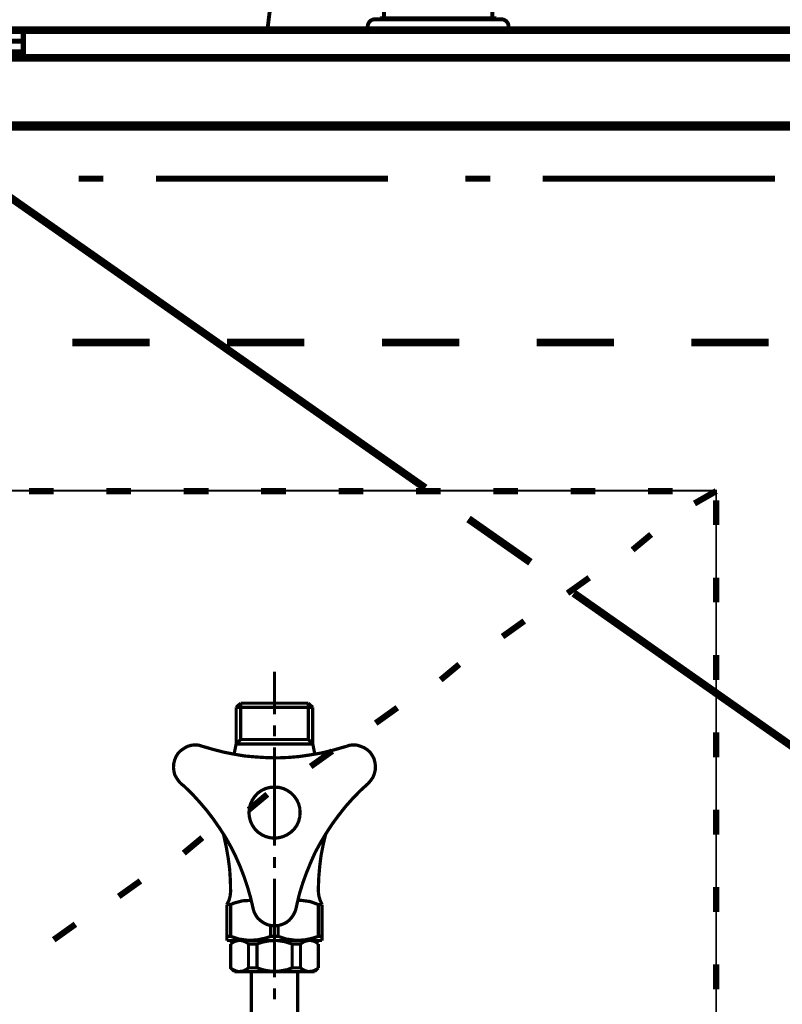
# Model space of a CAD drawing. Extents: x -47 to 713, y -2 to 256.
# Drawn here: x 51 to 72, y 90 to 117 of the extents above; entities that cross this region are included whole.
import ezdxf

# ---------------------------------------------------------------- set-up
doc = ezdxf.new("R2010")
doc.units = 0
doc.linetypes.add('AIGENLINE006', pattern=[821.5278, 352.7778, -156.25, 156.25, -156.25])
doc.linetypes.add('AIGENLINE011', pattern=[1.2214, 0.6107, -0.6107])
doc.layers.add('LAYER_3', color=7, linetype='CONTINUOUS')
doc.layers.add('LAYER_7', color=7, linetype='CONTINUOUS')

# ---------------------------------------------------------------- blocks, each defined once
blk = doc.blocks.new('AIGNBL03010006')
at = {"layer": 'LAYER_3', "linetype": 'AIGENLINE006', "const_width": 0.1058, "flags": 128}
for points in [[(60.8077, 131.2807), (60.8077, 117.0191)], [(63.7706, 131.2807), (63.7706, 117.0191)]]:
    blk.add_lwpolyline(points, dxfattribs=at)
blk.add_lwpolyline([(60.3632, 116.7919, -0.4143536), (60.5608, 116.9895), (62.2891, 116.9895), (64.0175, 116.9895, -0.414276), (64.215, 116.7919), (64.215, 116.6932), (62.2891, 116.6932), (60.3632, 116.6932)], format="xyb", close=True, dxfattribs=at)
blk.add_lwpolyline([(60.8373, 116.9895), (60.8077, 117.0191), (63.7706, 117.0191), (63.741, 116.9895), (62.2891, 116.9895)], close=True, dxfattribs=at)
blk = doc.blocks.new('AIGNBL03010158')
at = {"layer": 'LAYER_3', "color": 6, "const_width": 0.0882}
for points in [[(57.8125, 99.1396), (57.8125, 97.9649)], [(56.8854, 98.276), (56.7647, 98.1617)], [(56.7647, 98.1617), (56.7647, 97.1584)], [(58.8603, 98.1617), (57.8125, 98.1617), (56.7648, 98.1617)], [(58.7396, 98.276), (57.8125, 98.276), (56.8854, 98.276)], [(56.8854, 98.276), (56.8854, 97.2791)], [(58.7396, 98.276), (58.7396, 97.2791), (57.8125, 97.2791), (56.8854, 97.2791)], [(58.7396, 98.276), (58.8602, 98.1617)], [(58.8602, 98.1617), (58.8602, 97.1584)], [(57.8125, 97.6664), (57.8125, 97.368)], [(56.8854, 97.2791), (56.7647, 97.1584)], [(58.7396, 97.2791), (58.8602, 97.1584)], [(55.336, 97.0378), (55.2471, 96.9743), (55.1772, 96.9044), (55.1201, 96.8155), (55.082, 96.7203), (55.0566, 96.6187), (55.0502, 96.5107), (55.0629, 96.4091), (55.0883, 96.3075), (55.1391, 96.2186), (55.2026, 96.1297), (55.2471, 96.0789)], [(55.8376, 97.0949), (55.736, 97.1267), (55.6281, 97.133), (55.5265, 97.1203), (55.4249, 97.0886), (55.336, 97.0378)], [(55.8376, 97.0949), (56.1234, 97.0124), (56.4155, 96.9362), (56.7076, 96.879), (57.006, 96.8282), (57.3045, 96.8028), (57.6029, 96.7838), (57.9014, 96.7774), (58.2062, 96.7901), (58.4983, 96.8155), (58.7967, 96.86), (59.0952, 96.9108), (59.3873, 96.9806), (59.673, 97.0632), (59.7873, 97.0949)], [(56.7647, 97.1584), (56.7076, 96.879)], [(58.8602, 97.1584), (57.8125, 97.1584), (56.7647, 97.1584)], [(57.8125, 97.0695), (57.8125, 94.3708)], [(58.9174, 96.879), (58.8602, 97.1585)], [(60.3779, 96.0789), (60.4477, 96.1615), (60.5049, 96.244), (60.543, 96.3393), (60.5684, 96.4409), (60.5747, 96.5425), (60.562, 96.6504), (60.5366, 96.752), (60.4858, 96.8473), (60.4287, 96.9298), (60.3525, 96.9997), (60.2636, 97.0568), (60.1683, 97.0949), (60.0667, 97.1267), (59.9588, 97.133), (59.8572, 97.1203), (59.7873, 97.0949)], [(57.2283, 92.6563), (57.1584, 92.9547), (57.0759, 93.2405), (56.9806, 93.5262), (56.8727, 93.8056), (56.752, 94.0787), (56.6187, 94.3454), (56.4726, 94.6057), (56.3075, 94.8597), (56.1361, 95.1074), (55.9519, 95.3487), (55.7614, 95.5709), (55.5582, 95.7932), (55.3423, 96.0027), (55.2471, 96.0789)], [(57.8125, 94.5803), (57.9331, 94.593), (58.0538, 94.6248), (58.1617, 94.6756), (58.2633, 94.7454), (58.3522, 94.828), (58.4221, 94.9296), (58.4729, 95.0375), (58.5046, 95.1582), (58.511, 95.2788), (58.5046, 95.4058), (58.4729, 95.5201), (58.4221, 95.6281), (58.3522, 95.7297), (58.2633, 95.8186), (58.1617, 95.8884), (58.0538, 95.9392), (57.9331, 95.971), (57.8125, 95.9773), (57.6918, 95.971), (57.5712, 95.9392), (57.4632, 95.8884), (57.3616, 95.8186), (57.2791, 95.7297), (57.2092, 95.6281), (57.1584, 95.5201), (57.1267, 95.4058), (57.114, 95.2788), (57.1267, 95.1582), (57.1584, 95.0375), (57.2092, 94.9296), (57.2791, 94.828), (57.3616, 94.7454), (57.4632, 94.6756), (57.5712, 94.6248), (57.6918, 94.593), (57.8125, 94.5803)], [(60.3779, 96.0789), (60.1556, 95.8757), (59.9461, 95.6598), (59.7492, 95.4376), (59.5651, 95.2026), (59.3873, 94.9613), (59.2222, 94.7073), (59.0698, 94.4533), (58.9237, 94.1866), (58.8031, 93.9136), (58.6888, 93.6342), (58.5872, 93.3548), (58.4983, 93.069), (58.4284, 92.7769), (58.403, 92.6563)], [(56.6123, 93.1262), (56.606, 93.4246), (56.5869, 93.7294), (56.5488, 94.0215), (56.498, 94.32), (56.4345, 94.6121), (56.4155, 94.701)], [(59.2158, 94.701), (59.146, 94.4089), (59.0888, 94.1168), (59.0507, 93.8183), (59.0253, 93.5199), (59.0126, 93.2151), (59.0126, 93.1262)], [(57.8125, 94.066), (57.8125, 93.7675)], [(57.8125, 93.4691), (57.8125, 90.7703)], [(56.5107, 92.7642), (56.5679, 92.8785), (56.5996, 92.9928), (56.6123, 93.1135), (56.6123, 93.1262)], [(59.0126, 93.1262), (59.0253, 93.0055), (59.0571, 92.8912), (59.1079, 92.7769), (59.1142, 92.7642)], [(56.5107, 92.7642), (56.5107, 91.78)], [(56.6123, 92.7642), (56.5107, 92.7642)], [(57.1775, 92.8785), (56.9362, 92.8658), (56.7012, 92.8023), (56.6123, 92.7642)], [(56.6123, 92.7642), (56.6123, 91.8943)], [(57.2283, 92.6563), (57.2537, 92.561), (57.3045, 92.4658), (57.3616, 92.3832), (57.4442, 92.3134), (57.5267, 92.2562), (57.622, 92.2118), (57.7299, 92.1864), (57.8315, 92.18), (57.9331, 92.1927), (58.0347, 92.2245), (58.13, 92.2689), (58.2125, 92.3324), (58.2824, 92.4086), (58.3395, 92.4975), (58.384, 92.5928), (58.403, 92.6563)], [(59.0126, 92.7642), (58.784, 92.8468), (58.5427, 92.8785), (58.4475, 92.8785)], [(59.0126, 92.7642), (59.0126, 91.8943)], [(59.1142, 92.7642), (59.0126, 92.7642)], [(59.1142, 92.7642), (59.1142, 91.78)], [(57.7109, 92.1864), (57.7109, 91.8943)], [(57.9141, 92.1864), (57.9141, 91.8943)], [(56.6123, 91.8943), (56.5107, 91.8943)], [(56.6123, 91.8943), (56.8409, 91.8181), (57.0822, 91.7863), (57.3235, 91.7927), (57.5648, 91.8435), (57.7109, 91.8943)], [(57.9141, 91.8943), (57.7109, 91.8943)], [(57.9141, 91.8943), (58.1427, 91.8181), (58.384, 91.7863), (58.6253, 91.7927), (58.8602, 91.8435), (59.0126, 91.8943)], [(59.1142, 91.8943), (59.0126, 91.8943)], [(59.1142, 91.78), (56.5107, 91.78)], [(56.7139, 91.78), (56.6123, 91.6847)], [(57.1013, 91.6847), (57.0568, 91.7228), (56.9997, 91.7482), (56.9425, 91.7737), (56.8854, 91.78), (56.8219, 91.78), (56.7647, 91.7673), (56.7076, 91.7482), (56.6568, 91.7165), (56.6123, 91.6847)], [(56.6123, 91.6847), (56.6123, 91.0307), (56.7139, 90.9291)], [(57.1013, 91.6847), (57.3362, 91.6847)], [(57.1013, 91.0307), (57.1013, 91.6847)], [(58.2951, 91.6847), (58.0982, 91.7482), (57.8887, 91.78), (57.6791, 91.7737), (57.4759, 91.7355), (57.3362, 91.6847)], [(57.3362, 91.0307), (57.3362, 91.6847)], [(58.2951, 91.0307), (58.2951, 91.6847)], [(58.5237, 91.0307), (58.5237, 91.6847), (58.2951, 91.6847)], [(59.0126, 91.6847), (58.9682, 91.7228), (58.9174, 91.7482), (58.8602, 91.7737), (58.7967, 91.78), (58.7396, 91.78), (58.6761, 91.7673), (58.6189, 91.7482), (58.5681, 91.7165), (58.5237, 91.6847)], [(58.911, 91.78), (59.0126, 91.6847)], [(59.0126, 91.6847), (59.0126, 91.0307)], [(56.6123, 91.0307), (56.6568, 90.9926), (56.7139, 90.9672), (56.7711, 90.9418), (56.8282, 90.9291), (56.8917, 90.9354), (56.9489, 90.9418), (57.006, 90.9672), (57.0568, 90.9926), (57.1013, 91.0307)], [(57.1013, 91.0307), (57.3362, 91.0307), (57.5331, 90.9672), (57.7363, 90.9354), (57.9458, 90.9418), (58.1554, 90.9799), (58.2951, 91.0307)], [(58.5237, 91.0307), (58.2951, 91.0307)], [(58.5237, 91.0307), (58.5745, 90.9926), (58.6253, 90.9672), (58.6824, 90.9418), (58.7396, 90.9291), (58.8031, 90.9354), (58.8602, 90.9418), (58.9174, 90.9672), (58.9682, 90.9926), (59.0126, 91.0307)], [(59.0126, 91.0307), (58.911, 90.9291)], [(58.911, 90.9291), (56.7139, 90.9291)], [(57.1775, 90.9291), (57.1775, 68.1961)], [(58.4475, 90.9291), (58.4475, 68.1961)], [(57.8125, 90.4719), (57.8125, 90.1734)]]:
    blk.add_lwpolyline(points, dxfattribs=at)
blk = doc.blocks.new('AIGNBL07010002')
at = {"layer": 'LAYER_7', "const_width": 0.1693}
for points in [[(51.0975, 104.0778), (51.7749, 104.0778)], [(53.2142, 104.0778), (53.8916, 104.0778)], [(55.3308, 104.0778), (56.0082, 104.0778)], [(57.4475, 104.0778), (58.1249, 104.0778)], [(59.5642, 104.0778), (60.2416, 104.0778)], [(61.6808, 104.0778), (62.3582, 104.0778)], [(63.7975, 104.0778), (64.4749, 104.0778)], [(65.9142, 104.0778), (66.5916, 104.0778)], [(68.0308, 104.0778), (68.7082, 104.0778)], [(69.8935, 104.0778), (69.3009, 103.7392)], [(69.8935, 103.8238), (69.8935, 103.1465)], [(68.1156, 102.8925), (67.6075, 102.4692)], [(66.4222, 101.7072), (65.8296, 101.2838)], [(69.8935, 101.7072), (69.8935, 101.0298)], [(64.6442, 100.5218), (64.0515, 100.0985)], [(69.8935, 99.5905), (69.8935, 98.9132)], [(62.8662, 99.3365), (62.3582, 98.9132)], [(61.1729, 98.1512), (60.5802, 97.7278)], [(69.8935, 97.4738), (69.8935, 96.7965)], [(59.3949, 96.9658), (58.8022, 96.5425)], [(57.6169, 95.7805), (57.1089, 95.3572)], [(69.8935, 95.3572), (69.8935, 94.6798)], [(55.8389, 94.5951), (55.3308, 94.1718)], [(54.1456, 93.4099), (53.5529, 92.9865)], [(69.8935, 93.2405), (69.8935, 92.5632)], [(52.3675, 92.2245), (51.7749, 91.8012)], [(69.8935, 91.1238), (69.8935, 90.4465)]]:
    blk.add_lwpolyline(points, dxfattribs=at)
blk = doc.blocks.new('AIGNBL07010003')
at = {"layer": 'LAYER_7', "const_width": 0.2117}
for points in [[(61.9348, 104.1625), (47.7956, 114.0685)], [(64.8135, 102.1305), (63.1202, 103.3158)], [(82.7629, 89.5152), (65.9989, 101.2838)]]:
    blk.add_lwpolyline(points, dxfattribs=at)
blk = doc.blocks.new('AIGNBL07020098')
at = {"layer": 'LAYER_7', "linetype": 'AIGENLINE011', "const_width": 0.1058, "flags": 128}
blk.add_lwpolyline([(35.777, 128.1089), (35.8046, 128.0103), (36.9783, 121.3441), (37.0489, 121.0505, 0.2804166), (38.5985, 119.6821), (38.9069, 119.6532), (44.2885, 119.1936), (45.2276, 119.1936), (49.7692, 119.1936), (51.2882, 119.1936), (56.655, 119.6532, 0.3145068), (58.5274, 121.0505), (58.598, 121.3441), (59.7707, 128.0103)], format="xyb", dxfattribs=at)
for points in [[(44.2885, 119.1936), (45.5321, 118.187), (45.5321, 116.6932)], [(51.2875, 119.1936), (50.0307, 118.187), (50.0307, 116.6932)], [(50.0307, 118.187), (45.5345, 118.187)]]:
    blk.add_lwpolyline(points, dxfattribs=at)
blk = doc.blocks.new('AIGNBL0703009A')
at = {"layer": 'LAYER_7', "const_width": 0.1411}
for points in [[(45.4949, 116.6932), (44.8024, 116.6932)], [(50.7873, 116.6932), (50.0948, 116.6932)]]:
    blk.add_lwpolyline(points, dxfattribs=at)
blk = doc.blocks.new('AIGNBL07020099')
at = {"layer": 'LAYER_7', "const_width": 0.1411}
for points in [[(44.9974, 116.3928), (44.6447, 116.3928), (44.6447, 116.6932), (44.9974, 116.6932)], [(45.4949, 116.6932), (44.8024, 116.6932)], [(45.4949, 116.6932), (45.8477, 116.6932)], [(45.4949, 116.6932), (45.8477, 116.6932)], [(45.7967, 116.6932), (50.192, 116.6932)], [(46.6263, 116.6932), (49.3521, 116.6932)], [(46.6263, 116.6932), (49.3521, 116.6932)], [(49.7413, 116.6932), (50.0941, 116.6932)], [(49.7413, 116.6932), (50.0941, 116.6932)], [(50.7873, 116.6932), (50.0948, 116.6932)], [(50.5916, 116.6932), (50.9444, 116.6932), (50.9444, 116.3928), (50.5916, 116.3928)], [(45.4016, 116.093), (44.6447, 116.093), (44.6447, 116.3928), (44.9974, 116.3928)], [(49.7923, 116.3928), (45.3971, 116.3928)], [(45.7967, 116.3928), (50.192, 116.3928)], [(50.5916, 116.3928), (50.9444, 116.3928), (50.9444, 116.093), (50.2375, 116.093)], [(45.6975, 115.6927), (45.3447, 115.6927), (45.3447, 116.0937), (45.6975, 116.0937)], [(49.7923, 116.093), (45.3971, 116.093)], [(46.2963, 116.0937), (49.5925, 116.0937)], [(49.8922, 116.0937), (50.2443, 116.0937), (50.2443, 115.692), (49.8922, 115.692)], [(49.8922, 115.6927), (45.6434, 115.6927)]]:
    blk.add_lwpolyline(points, dxfattribs=at)
at = {"layer": 'LAYER_7', "const_width": 0.1058}
blk.add_lwpolyline([(45.3461, 115.6927), (50.2457, 115.6927), (50.2457, 113.7924), (45.3461, 113.7924)], close=True, dxfattribs=at)
at = {"layer": 'LAYER_7'}
blk.add_blockref('AIGNBL0703009A', (0, 0), dxfattribs=at)
blk = doc.blocks.new('AIGNBL0703009C')
at = {"layer": 'LAYER_7', "const_width": 0.1058}
for points in [[(44.254, 120.2365, -0.1523414), (44.6016, 120.6247, -0.0779349), (45.5081, 121.0078, -0.0191091), (45.8945, 121.1029, -0.050113), (47.7959, 121.3076)], [(51.3374, 120.2365, 0.1523524), (50.9899, 120.6247, 0.077963), (50.0836, 121.0078, 0.0191233), (49.6972, 121.1029, 0.0501172), (47.7956, 121.3076)], [(44.254, 120.2365, 0.6944802), (44.348, 120.0994)], [(51.3374, 120.2365, -0.6941776), (51.2438, 120.0994)], [(45.6313, 119.7976, 0.1731532), (45.2434, 120.0405, 0.0598341), (44.7508, 120.0997)], [(49.9605, 119.7976, -0.1725561), (50.3447, 120.0396, -0.0601894), (50.8331, 120.0994)]]:
    blk.add_lwpolyline(points, format="xyb", dxfattribs=at)
for points in [[(51.2434, 120.0994), (44.348, 120.0994)], [(50.8238, 120.0994), (50.8407, 120.0997)], [(51.2438, 120.0994), (51.2434, 120.0994)], [(45.6313, 119.7976), (49.9605, 119.7976)], [(46.0744, 119.3927), (46.0744, 119.7976)], [(49.5174, 119.3927), (49.5174, 119.7976)]]:
    blk.add_lwpolyline(points, dxfattribs=at)
blk = doc.blocks.new('AIGNBL0702009B')
at = {"layer": 'LAYER_7', "const_width": 0.1058}
for points in [[(44.7053, 119.1785), (44.6998, 119.1788), (44.6974, 119.1792), (44.6908, 119.1802), (44.6781, 119.184), (44.6553, 119.1991), (44.6402, 119.2219), (44.6347, 119.2491), (44.636, 119.2629), (44.6402, 119.276), (44.6553, 119.2991), (44.6781, 119.3139), (44.6908, 119.318), (44.6974, 119.319), (44.6998, 119.3194), (44.7053, 119.3194)], [(44.7053, 119.3194), (50.8865, 119.3194)], [(45.2035, 119.0173), (44.7049, 119.1785)], [(44.7053, 119.1785), (50.8865, 119.1785)], [(50.388, 119.0173), (50.8865, 119.1785)], [(45.2035, 119.0173)], [(50.388, 119.0173), (47.7956, 119.0173), (46.4995, 119.0173), (45.8512, 119.0173), (45.3991, 119.0173), (45.2035, 119.0173)], [(45.7571, 117.0343), (45.7571, 118.3127)], [(45.7578, 118.3127), (45.7574, 118.3127), (45.7571, 118.3127)], [(45.7578, 118.3127), (49.8344, 118.3127)], [(49.8344, 118.3127), (49.8344, 117.0343)], [(45.7571, 117.0343), (49.8344, 117.0343)], [(47.0215, 116.6753), (47.0215, 117.0343)], [(48.5759, 117.0343), (48.5759, 116.686)], [(47.0215, 116.6753), (48.57, 116.6753)], [(47.3429, 116.3294), (47.0218, 116.6753)], [(48.57, 116.6753), (48.2489, 116.3297)], [(48.2489, 116.3294), (47.3429, 116.3294)], [(47.4938, 115.0485), (47.4938, 116.3294)], [(48.0977, 116.3294), (48.0977, 115.0485)]]:
    blk.add_lwpolyline(points, dxfattribs=at)
for points in [[(50.8865, 119.3194, -0.5292665), (50.9568, 119.2491, -0.5298862), (50.8865, 119.1785)], [(45.7571, 118.3127, 0.3193141), (45.2035, 119.0173)], [(50.388, 119.0173, 0.3191332), (49.8344, 118.3127)]]:
    blk.add_lwpolyline(points, format="xyb", dxfattribs=at)
at = {"layer": 'LAYER_7'}
blk.add_blockref('AIGNBL0703009C', (0, 0), dxfattribs=at)
blk = doc.blocks.new('AIGNBL07010097')
at = {"layer": 'LAYER_7', "const_width": 0.1058}
blk.add_lwpolyline([(59.9947, 118.6624), (59.9674, 118.4529, -0.1319442), (59.6941, 117.9744, -0.1368801), (59.2021, 117.723, -0.0185314), (58.1786, 117.6114, 0.1744435), (57.7916, 117.4156, 0.1317544), (57.6737, 117.1404), (57.6186, 116.6932), (37.6184, 116.6932), (37.5623, 117.1404, 0.210003), (37.3931, 117.4754, 0.1220701), (36.5876, 117.6985), (36.3644, 117.7129, -0.1420558), (35.8944, 117.9717, -0.191154), (35.5817, 118.6624), (35.2881, 127.9827), (35.316, 128.0799), (35.3863, 128.1647), (35.4838, 128.1929), (60.0928, 128.1929), (60.1907, 128.1647), (60.2603, 128.0799), (60.2878, 127.9827), (59.9947, 118.6624)], format="xyb", dxfattribs=at)
at = {"layer": 'LAYER_7'}
for name in ['AIGNBL07020098', 'AIGNBL0702009B', 'AIGNBL07020099']:
    blk.add_blockref(name, (0, 0), dxfattribs=at)

msp = doc.modelspace()

# ---------------------------------------------------------------- linework, layer by layer
at = {"layer": 'LAYER_7'}
for points, const_width in [([(10.2882, 116.6932), (85.3029, 116.6932), (85.3029, 115.9312), (10.2882, 115.9312), (10.2882, 116.6932)], 0.2117), ([(10.2882, 116.6932), (85.3029, 116.6932), (85.3029, 115.9312), (10.2882, 115.9312), (10.2882, 116.6932)], 0.2117), ([(35.2649, 116.6932), (60.3262, 116.6932)], 0.0847), ([(12.5742, 115.9312), (82.9322, 115.9312), (82.9322, 114.0685), (12.5742, 114.0685), (12.5742, 115.9312)], 0.2117), ([(12.5742, 114.0685), (82.9322, 114.0685), (82.9322, 64.7925), (12.5742, 64.7925), (12.5742, 114.0685)], 0.254), ([(12.7435, 114.0685), (82.7629, 114.0685), (82.7629, 64.9618), (12.7435, 64.9618), (12.7435, 114.0685)], 0.2117), ([(52.4522, 112.6292), (53.1296, 112.6292)], 0.1693), ([(54.5689, 112.6292), (60.9189, 112.6292)], 0.1693), ([(63.0355, 112.6292), (63.7129, 112.6292)], 0.1693), ([(65.1522, 112.6292), (71.5022, 112.6292)], 0.1693), ([(52.2829, 108.1418), (54.3996, 108.1418)], 0.2117), ([(56.5162, 108.1418), (58.6329, 108.1418)], 0.2117), ([(60.7496, 108.1418), (62.8662, 108.1418)], 0.2117), ([(64.9829, 108.1418), (67.0996, 108.1418)], 0.2117), ([(69.2162, 108.1418), (71.3329, 108.1418)], 0.2117)]:
    msp.add_lwpolyline(points, dxfattribs=dict(at, const_width=const_width))
at = {"layer": 'LAYER_7', "color": 254, "const_width": 0.05}
for points in [[(10.2882, 116.6932), (85.3029, 116.6932), (85.3029, 115.9312), (10.2882, 115.9312)], [(25.6952, 104.0918), (69.8952, 104.0918), (69.8952, 74.0918), (25.6952, 74.0918)]]:
    msp.add_lwpolyline(points, close=True, dxfattribs=at)
at = {"layer": 'LAYER_7', "color": 253, "const_width": 0.05}
msp.add_lwpolyline([(12.5742, 115.9312), (82.9322, 115.9312), (82.9322, 114.0685), (12.5742, 114.0685)], close=True, dxfattribs=at)

# ---------------------------------------------------------------- block references
at = {"layer": 'LAYER_3'}
for name in ['AIGNBL03010006', 'AIGNBL03010158']:
    msp.add_blockref(name, (0, 0), dxfattribs=at)
at = {"layer": 'LAYER_7'}
for name in ['AIGNBL07010097', 'AIGNBL07010003', 'AIGNBL07010002']:
    msp.add_blockref(name, (0, 0), dxfattribs=at)

doc.saveas('drawing.dxf')
